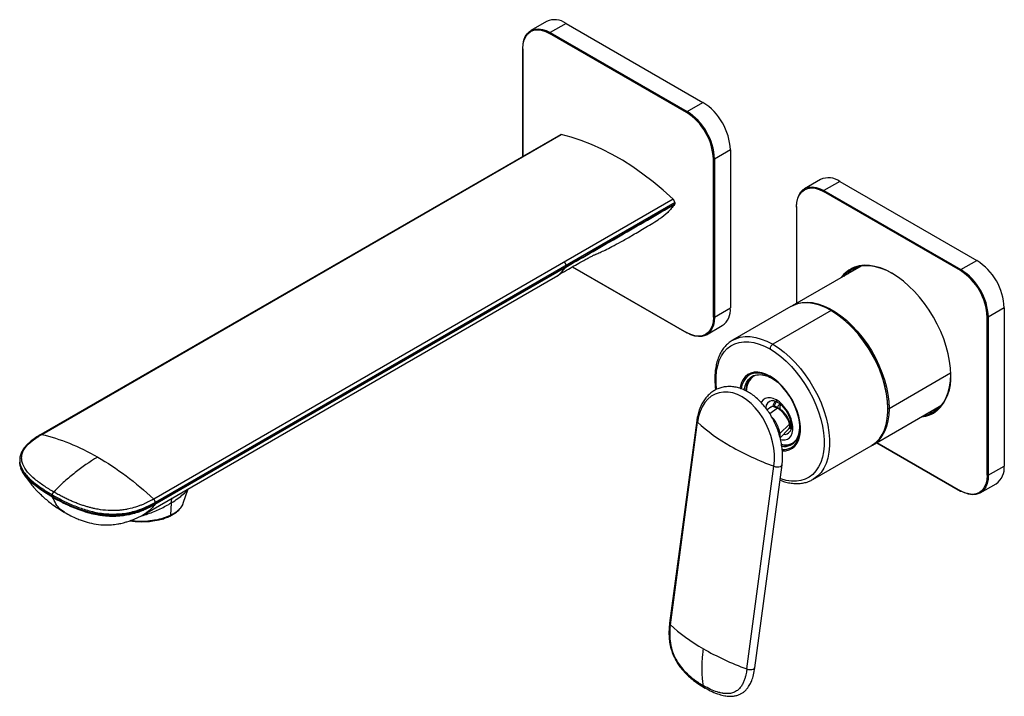
# Paper-space layout '_Isometric' of a CAD drawing. Units: millimetres. Extents: x -266 to -12, y -107 to 68.
import ezdxf

# ---------------------------------------------------------------- set-up
doc = ezdxf.new("R2010")
doc.units = ezdxf.units.MM

psp = doc.layouts.new('_Isometric')

# ---------------------------------------------------------------- linework, layer by layer
at = {"color": 7, "linetype": 'Continuous', "lineweight": 25}
for p, q in [((-130.02, 67.44), (-134.12, 65.08)), ((-125.02, 66.95), (-129.12, 64.58)), ((-125.02, 66.95), (-89.66, 46.54)), ((-93.9, 43.93), (-129.26, 64.34)), ((-129.12, 64.58), (-93.76, 44.17)), ((-136.25, 60.42), (-136.25, 32.55)), ((-136.19, 60.33), (-136.19, 32.59)), ((-93.76, 44.17), (-89.66, 46.54)), ((-126.48, 38.19), (-260.62, -39.24)), ((-260.38, -39.21), (-126.24, 38.22)), ((-82.59, 34.29), (-86.69, 31.92)), ((-82.59, 34.29), (-82.59, -6.54)), ((-86.97, -8.9), (-86.97, 31.92)), ((-86.69, 31.92), (-86.69, -8.9)), ((-59.31, 26.62), (-63.41, 24.26)), ((-54.31, 26.13), (-58.41, 23.76)), ((-54.31, 26.13), (-18.95, 5.72)), ((-23.19, 3.11), (-58.55, 23.52)), ((-58.41, 23.76), (-23.05, 3.35)), ((-97.34, 21.54), (-231.48, -55.9)), ((-96.94, 20.68), (-231.08, -56.75)), ((-96.94, 20.68), (-96.94, 20.37)), ((-65.54, 19.6), (-65.54, -5.38)), ((-65.48, 19.51), (-65.48, -5.35)), ((-23.05, 3.35), (-18.95, 5.72)), ((-231.13, -57.24), (-125.06, 3.99)), ((-231.08, -57.06), (-125.02, 4.17)), ((-125.02, 4.17), (-125.02, 4.48)), ((-123.41, 4.06), (-93.86, -13)), ((-123.35, 4.09), (-93.9, -12.91)), ((-48.81, 4.27), (-66.66, -6.03)), ((-52.07, 2.39), (-51.89, 2.7)), ((-233.87, -59.76), (-127.77, 1.49)), ((-86.69, -8.9), (-82.59, -6.54)), ((-66.94, -6.2), (-82, -14.89)), ((-56.57, -7.22), (-71.63, -15.92)), ((-56.57, -7.22), (-56.58, -7.22)), ((-11.88, -6.53), (-15.98, -8.9)), ((-11.88, -6.53), (-11.88, -47.36)), ((-16.26, -49.72), (-16.26, -8.9)), ((-15.98, -8.9), (-15.98, -49.72)), ((-88.76, -13.48), (-84.66, -11.11)), ((-72.34, -17.14), (-72.35, -17.14)), ((-71.63, -15.92), (-71.64, -15.91)), ((-76.61, -24.19), (-76.85, -24.34)), ((-72.34, -24.18), (-72.35, -24.17)), ((-72.25, -24.39), (-72.27, -24.39)), ((-72.25, -24.39), (-71.88, -24.69)), ((-71.88, -24.69), (-71.89, -24.69)), ((-41.61, -32.47), (-25.71, -23.29)), ((-25.7, -23.86), (-25.7, -23.84)), ((-70.71, -30.27), (-70.72, -30.26)), ((-72.16, -32.18), (-73.1, -32.82)), ((-70.44, -32.44), (-72.39, -33.86)), ((-45.91, -41.97), (-28.06, -31.67)), ((-30.96, -33.56), (-31.32, -33.55)), ((-91.26, -35.61), (-98.26, -87.97)), ((-98.08, -88.36), (-91.08, -36)), ((-67.3, -36.51), (-69.79, -38.92)), ((-69.74, -40.05), (-67.49, -37.78)), ((-67.08, -37.7), (-67.4, -37.74)), ((-66.95, -36.05), (-67.25, -36.03)), ((-66.85, -37.31), (-67.2, -37.39)), ((-70.01, -39.13), (-69.89, -39.03)), ((-66.61, -41.51), (-66.36, -41.35)), ((-61.26, -50.83), (-46.19, -42.14)), ((-44.79, -41.33), (-23.15, -53.82)), ((-44.73, -41.29), (-23.19, -53.73)), ((-266.06, -45.76), (-266.07, -45.88)), ((-266.07, -45.88), (-266.07, -46.24)), ((-266.07, -46.25), (-266.02, -46.58)), ((-265.82, -47.74), (-265.61, -48.19)), ((-78.32, -99.77), (-71.32, -47.41)), ((-76.26, -99.44), (-69.25, -47.08)), ((-15.98, -49.72), (-11.88, -47.36)), ((-265.22, -49.03), (-265.13, -49.18)), ((-223.87, -56.97), (-222.56, -53.23)), ((-18.05, -54.3), (-13.95, -51.93)), ((-257.6, -55.27), (-257.6, -54.83)), ((-231.08, -56.75), (-231.08, -57.06)), ((-226.93, -56.87), (-227.16, -60.06))]:
    psp.add_line(p, q, dxfattribs=at)
at = {"color": 7, "linetype": 'Continuous', "lineweight": 25, "flags": 128}
for points in [[(-136.19, 60.5), (-136.12, 61.62), (-135.9, 62.63), (-135.55, 63.52), (-135.07, 64.26), (-134.46, 64.85), (-133.75, 65.26), (-132.94, 65.49), (-132.06, 65.54), (-131.11, 65.4), (-130.12, 65.08), (-129.12, 64.58)], [(-136.19, 60.33), (-136.1, 61.54), (-135.85, 62.61), (-135.43, 63.53), (-134.87, 64.27), (-134.16, 64.82), (-133.33, 65.16), (-132.41, 65.28), (-131.4, 65.18), (-130.34, 64.86), (-129.26, 64.34)], [(-97.34, 21.54), (-99.91, 23.84), (-102.52, 26), (-105.15, 28.02), (-107.8, 29.88), (-110.46, 31.58), (-113.13, 33.12), (-115.79, 34.49), (-118.44, 35.69), (-121.07, 36.71), (-123.67, 37.56), (-126.24, 38.22)], [(-65.48, 19.68), (-65.41, 20.8), (-65.19, 21.81), (-64.84, 22.7), (-64.36, 23.44), (-63.75, 24.03), (-63.04, 24.44), (-62.23, 24.67), (-61.34, 24.72), (-60.4, 24.58), (-59.41, 24.26), (-58.41, 23.76)], [(-65.48, 19.51), (-65.39, 20.72), (-65.14, 21.79), (-64.72, 22.71), (-64.15, 23.45), (-63.45, 24), (-62.62, 24.34), (-61.69, 24.46), (-60.69, 24.36), (-59.63, 24.04), (-58.55, 23.52)], [(-40.8, 2.37), (-42.21, 3.1), (-43.67, 3.69), (-45.1, 4.1), (-46.48, 4.33), (-47.82, 4.37), (-49.08, 4.22), (-50.27, 3.89), (-51.36, 3.38), (-52.35, 2.69), (-53.22, 1.83), (-53.39, 1.62)], [(-50.37, 3.85), (-50.65, 3.54), (-51.13, 2.93)], [(-49.84, 4.03), (-50.39, 3.47), (-50.57, 3.26)], [(-25.7, -23.84), (-25.78, -22.08), (-26, -20.26), (-26.36, -18.38), (-26.86, -16.47), (-27.5, -14.55), (-28.27, -12.64), (-29.15, -10.75), (-30.15, -8.9), (-31.26, -7.11), (-32.45, -5.39), (-33.73, -3.78), (-35.08, -2.26), (-36.48, -0.88), (-37.92, 0.37), (-39.39, 1.47), (-40.88, 2.41), (-42.36, 3.19), (-43.84, 3.78), (-45.28, 4.2), (-46.68, 4.43), (-48.03, 4.47), (-49.3, 4.32), (-50.5, 3.99), (-50.51, 3.98)], [(-49.44, 3.91), (-49.26, 4.12), (-49.19, 4.2)], [(-66.8, -6.12), (-66.39, -5.89), (-65.27, -5.42), (-64.05, -5.14), (-62.75, -5.06), (-61.38, -5.17), (-59.96, -5.48), (-58.51, -5.97), (-57.03, -6.65), (-55.54, -7.51), (-54.06, -8.54), (-52.61, -9.72), (-51.19, -11.06), (-49.82, -12.52), (-48.52, -14.11), (-47.3, -15.79), (-46.18, -17.56), (-45.15, -19.39), (-44.24, -21.28), (-43.46, -23.19), (-42.8, -25.11), (-42.29, -27.01), (-41.91, -28.89), (-41.69, -30.72), (-41.61, -32.47)], [(-56.58, -7.22), (-58.06, -6.45), (-59.53, -5.86), (-60.97, -5.46), (-62.36, -5.26), (-63.7, -5.24), (-64.96, -5.42), (-66.13, -5.8), (-66.94, -6.2)], [(-46.19, -42.14), (-45.93, -41.98), (-44.96, -41.23), (-44.11, -40.31), (-43.39, -39.23), (-42.81, -37.99), (-42.36, -36.61), (-42.06, -35.1), (-41.91, -33.48), (-41.92, -31.76), (-42.07, -29.97), (-42.37, -28.11), (-42.81, -26.22), (-43.4, -24.31), (-44.12, -22.39), (-44.97, -20.49), (-45.94, -18.63), (-47.01, -16.83), (-48.19, -15.1), (-49.45, -13.46), (-50.78, -11.94), (-52.18, -10.54), (-53.62, -9.28), (-55.08, -8.17), (-56.57, -7.22)], [(-86.97, -8.9), (-87.06, -10.11), (-87.31, -11.18), (-87.73, -12.1), (-88.3, -12.84), (-89, -13.39), (-89.83, -13.73), (-90.76, -13.85), (-91.76, -13.75), (-92.82, -13.43), (-93.9, -12.91)], [(-86.69, -8.9), (-86.76, -10.02), (-86.98, -11.04), (-87.33, -11.93), (-87.81, -12.67), (-88.42, -13.25), (-89.13, -13.67), (-89.94, -13.9), (-90.82, -13.94), (-91.77, -13.81), (-92.76, -13.48), (-93.76, -12.99)], [(-81.96, -14.86), (-81.19, -14.49), (-80.02, -14.12), (-78.76, -13.94), (-77.43, -13.95), (-76.03, -14.16), (-74.59, -14.56), (-73.13, -15.14), (-71.64, -15.91)], [(-86.16, -27.55), (-86.28, -26.04), (-86.28, -24.41), (-86.14, -22.87), (-85.86, -21.43), (-85.44, -20.11), (-84.88, -18.94), (-84.19, -17.9), (-83.39, -17.03), (-82.46, -16.32), (-81.44, -15.79), (-80.32, -15.43), (-79.12, -15.26), (-77.85, -15.27), (-76.53, -15.47), (-75.16, -15.85), (-73.76, -16.41), (-72.35, -17.14)], [(-72.34, -17.14), (-70.92, -18.04), (-69.53, -19.1), (-68.16, -20.3), (-66.83, -21.63), (-65.56, -23.08), (-64.36, -24.64), (-63.24, -26.28), (-62.22, -28), (-61.3, -29.77), (-60.49, -31.58), (-59.8, -33.4), (-59.24, -35.22), (-58.82, -37.03), (-58.53, -38.79), (-58.39, -40.5), (-58.39, -42.13), (-58.53, -43.67), (-58.82, -45.11), (-59.24, -46.43), (-59.8, -47.6), (-60.48, -48.64), (-61.29, -49.51), (-62.21, -50.22), (-63.23, -50.76), (-64.35, -51.11), (-65.55, -51.28), (-66.82, -51.27), (-68.15, -51.07), (-69.52, -50.69), (-69.73, -50.62)], [(-71.63, -15.92), (-70.15, -16.86), (-68.68, -17.97), (-67.24, -19.23), (-65.85, -20.63), (-64.51, -22.16), (-63.25, -23.79), (-62.07, -25.52), (-61, -27.32), (-60.03, -29.18), (-59.18, -31.08), (-58.46, -33), (-57.87, -34.91), (-57.43, -36.81), (-57.13, -38.66), (-56.98, -40.46), (-56.98, -42.17), (-57.13, -43.79), (-57.42, -45.3), (-57.87, -46.68), (-58.45, -47.92), (-59.17, -49.01), (-60.02, -49.93), (-60.99, -50.67), (-61.3, -50.86)], [(-72.35, -24.17), (-73.42, -23.64), (-74.47, -23.29), (-75.48, -23.12), (-76.44, -23.14), (-77.31, -23.35), (-78.1, -23.75), (-78.77, -24.32), (-79.33, -25.06), (-79.76, -25.95), (-80.05, -26.98), (-80.1, -27.29)], [(-72.27, -24.39), (-73.35, -23.85), (-74.42, -23.5), (-75.44, -23.36), (-76.4, -23.41), (-77.27, -23.66), (-78.04, -24.11), (-78.69, -24.74), (-79.21, -25.54), (-79.59, -26.51), (-79.8, -27.42)], [(-79, -27.73), (-79, -27.72), (-78.78, -26.68), (-78.43, -25.78), (-77.94, -25.02), (-77.32, -24.43), (-76.6, -24.01), (-75.78, -23.77), (-74.88, -23.72), (-73.91, -23.86), (-72.91, -24.18), (-71.89, -24.69)], [(-69.16, -43.42), (-68.24, -43.4), (-67.36, -43.19), (-66.58, -42.79), (-65.9, -42.22), (-65.34, -41.48), (-64.92, -40.59), (-64.63, -39.56), (-64.48, -38.42), (-64.48, -37.18), (-64.63, -35.86), (-64.92, -34.5), (-65.35, -33.12), (-65.91, -31.74), (-66.58, -30.38), (-67.37, -29.08), (-68.25, -27.86), (-69.2, -26.74), (-70.21, -25.74), (-71.27, -24.88), (-72.34, -24.18)], [(-65.36, -41.01), (-65.3, -40.9), (-64.92, -39.94), (-64.68, -38.84), (-64.61, -37.63), (-64.69, -36.33), (-64.92, -34.96), (-65.3, -33.56), (-65.82, -32.16), (-66.48, -30.77), (-67.25, -29.44), (-68.12, -28.18), (-69.08, -27.02), (-70.1, -25.99), (-71.17, -25.11), (-72.25, -24.39)], [(-71.88, -24.69), (-70.85, -25.37), (-70.47, -25.67)], [(-32.65, -34.32), (-32.38, -34.27), (-31.19, -33.94), (-30.1, -33.42), (-29.11, -32.73), (-28.23, -31.87), (-27.48, -30.85), (-26.85, -29.68), (-26.35, -28.36), (-25.99, -26.92), (-25.78, -25.36), (-25.7, -23.7)], [(-71.32, -47.41), (-71.19, -45.9), (-71.21, -44.33), (-71.38, -42.71), (-71.69, -41.09), (-72.14, -39.47), (-72.72, -37.89), (-73.43, -36.36), (-74.24, -34.91), (-75.16, -33.56), (-76.17, -32.33), (-77.25, -31.23), (-78.39, -30.29), (-79.57, -29.51), (-80.77, -28.91), (-81.98, -28.5), (-83.18, -28.28), (-84.35, -28.26), (-85.47, -28.43), (-86.53, -28.79), (-87.51, -29.35), (-88.4, -30.08), (-89.19, -30.99), (-89.86, -32.05), (-90.4, -33.25), (-90.81, -34.57), (-91.08, -36)], [(-70.72, -30.26), (-71.5, -29.9), (-72.26, -29.71), (-72.95, -29.72), (-73.58, -29.9), (-74.1, -30.27), (-74.51, -30.8), (-74.61, -30.99)], [(-69.64, -40.53), (-69.17, -40.63), (-68.47, -40.63), (-67.84, -40.44), (-67.32, -40.07), (-66.91, -39.54), (-66.63, -38.86), (-66.48, -38.05), (-66.49, -37.15), (-66.63, -36.18), (-66.91, -35.17), (-67.33, -34.17), (-67.85, -33.2), (-68.48, -32.29), (-69.18, -31.48), (-69.93, -30.8), (-70.71, -30.27)], [(-41.61, -32.47), (-41.69, -34.14), (-41.91, -35.71), (-42.29, -37.16), (-42.8, -38.47), (-43.46, -39.63), (-44.24, -40.64), (-45.15, -41.47), (-46.05, -42.05)], [(-30.39, -33.01), (-29.62, -32.9), (-29.2, -32.81)], [(-29.82, -32.68), (-29.56, -32.64), (-28.79, -32.45)], [(-28.31, -31.96), (-28.43, -31.99), (-28.69, -32.03)], [(-67.21, -36.33), (-67.12, -36.27), (-66.93, -36.07)], [(-66.88, -37.64), (-66.94, -37.66), (-67.08, -37.7)], [(-16.26, -49.72), (-16.35, -50.93), (-16.6, -52), (-17.02, -52.92), (-17.59, -53.66), (-18.29, -54.21), (-19.12, -54.55), (-20.05, -54.67), (-21.05, -54.57), (-22.11, -54.25), (-23.19, -53.73)], [(-15.98, -49.72), (-16.05, -50.84), (-16.27, -51.86), (-16.62, -52.75), (-17.1, -53.49), (-17.71, -54.07), (-18.42, -54.49), (-19.23, -54.72), (-20.11, -54.77), (-21.06, -54.63), (-22.05, -54.31), (-23.05, -53.81)]]:
    psp.add_lwpolyline(points, dxfattribs=at)
at = {"color": 7, "linetype": 'Continuous', "lineweight": 25}
for centre, radius, start, end in [((-127.94, 62.91), 4.98, 54.0761, 114.6134), ((-128.95, 64.32), 0.307, 122.6055, 177.3945), ((-136.15, 60.41), 0.101, 114.3747, 174.3052), ((-136.15, 60.43), 0.101, 185.6948, 245.6253), ((-97.88, 33.63), 15.31, 2.4871, 57.5129), ((-93.6, 43.91), 0.307, 122.6055, 177.3945), ((-101.91, 31.3), 14.95, 2.3869, 57.6131), ((-101.98, 31.26), 15.31, 2.4873, 57.5127), ((-126.33, 37.92), 0.314, 74.531, 118.7159), ((-86.83, 32.2), 0.307, 242.6097, 297.3903), ((-57.23, 22.09), 4.98, 54.0761, 114.6134), ((-58.24, 23.5), 0.307, 122.6055, 177.3945), ((-154.4, 21.71), 0.314, 74.5309, 118.7159), ((-98.2, 20.62), 1.25, 2.926, 47.2267), ((-65.44, 19.59), 0.101, 114.3747, 174.3052), ((-65.44, 19.61), 0.101, 185.6948, 245.6253), ((-126.27, 4.41), 1.25, 2.9259, 47.2267), ((-27.17, -7.19), 15.31, 2.4871, 57.5129), ((-125.32, 4.16), 0.306, 327.4916, 2.3724), ((-47.87, -2.97), 7.44, 110.742, 144.9805), ((-46.41, -2.45), 7.53, 125.4494, 141.0803), ((-22.89, 3.09), 0.307, 122.6055, 177.3945), ((-31.2, -9.52), 14.95, 2.3869, 57.6131), ((-31.27, -9.56), 15.31, 2.4873, 57.5127), ((-87.55, -7.05), 4.98, 305.3847, 5.9275), ((-73.41, -33.89), 31.54, 2.5703, 57.4297), ((-86.83, -8.63), 0.307, 242.6097, 297.3903), ((-16.12, -8.62), 0.307, 242.6097, 297.3903), ((-93.81, -12.92), 0.0986, 173.7012, 234.9867), ((-93.82, -12.91), 0.101, 245.6929, 305.6176), ((-70.8, -17.21), 1.54, 122.6055, 177.3945), ((-73.83, -28.09), 4.81, 128.9088, 177.9791), ((-73.7, -28), 4.77, 124.7936, 180.1594), ((-72.07, -24.2), 0.267, 175.5942, 226.5489), ((-36.91, -24.83), 11.25, 312.9419, 4.9595), ((-25.67, -23.78), 0.0873, 110.7834, 249.2166), ((-71.51, -32.4), 1.95, 97.6942, 179.2138), ((-70.07, -30.34), 0.642, 173.7324, 234.6918), ((-69.66, -32.06), 1.92, 130.4491, 176.3962), ((-69.51, -32.09), 1.74, 129.3783, 176.0039), ((-69.45, -32.46), 1.03, 98.5679, 166.0444), ((-70.25, -32.64), 0.275, 67.3776, 133.6475), ((-74.11, -38.51), 7.1, 16.377, 58.8173), ((-68.06, -32.38), 1.77, 149.5045, 187.4678), ((-41.75, -32.2), 0.307, 242.6097, 297.3903), ((-72.23, -37.04), 7.58, 332.0697, 12.1278), ((-33.87, -27.23), 7.44, 275.0167, 308.3627), ((-32.68, -26.23), 7.53, 278.9132, 294.5463), ((-90.8, -35.63), 0.466, 177.0248, 232.619), ((-59.74, -1.85), 46.36, 227.4622, 240.5595), ((-68.53, -36.97), 1.32, 322.1912, 20.4145), ((-68.67, -38.59), 3.72, 260.1068, 327.3654), ((-68.6, -37.44), 1.75, 261.0062, 323.3806), ((-45.97, 21.95), 73.85, 240.3313, 249.9266), ((-68.31, -37.86), 4.02, 254.5258, 296.6329), ((-68.48, -38.05), 3.93, 257.1623, 298.5258), ((-68.82, -39.18), 3.92, 264.6457, 332.0549), ((-70.4, -45.03), 2.55, 248.9594, 287.0892), ((-69.78, -46.94), 0.546, 283.6433, 344.6456), ((-16.84, -47.87), 4.98, 305.3847, 5.9275), ((-16.12, -49.45), 0.307, 242.6097, 297.3903), ((-23.1, -53.74), 0.0986, 173.7012, 234.9867), ((-23.11, -53.73), 0.101, 245.6929, 305.6176), ((-97.8, -87.99), 0.466, 177.0149, 232.62), ((-77.4, -97.39), 2.55, 248.9594, 287.0892), ((-76.77, -99.31), 0.527, 282.4511, 345.8265)]:
    psp.add_arc(centre, radius, start, end, dxfattribs=at)
for points, knots in [([(-125.02, 4.17), (-124.72, 4.34), (-124.14, 4.67), (-122.97, 5.35), (-120.92, 6.53), (-118, 8.22), (-114.49, 10.24), (-109.81, 12.95), (-105.13, 15.65), (-101.04, 18.01), (-98.99, 19.19), (-97.82, 19.87), (-97.24, 20.2), (-96.94, 20.37)], [0, 0, 0, 0, 0.03125, 0.0625, 0.125001, 0.250002, 0.375003, 0.500003, 0.750001, 0.875, 0.9375, 0.96875, 1, 1, 1, 1]), ([(-125.06, 3.99), (-122.73, 5.34), (-120.39, 6.69), (-115.71, 9.39), (-113.37, 10.74), (-106.34, 14.8), (-101.67, 17.5), (-96.99, 20.2)], [0, 0, 0, 0, 0.25, 0.25, 0.5, 0.5, 1, 1, 1, 1]), ([(-96.99, 20.2), (-97.56, 19.48), (-98.7, 18.06), (-100.17, 16.79), (-101.09, 16.32), (-101.23, 16.25)], [0, 0, 0, 0, 0.458242, 0.916976, 1, 1, 1, 1]), ([(-127.59, 1.6), (-126.86, 2.04), (-125.45, 2.87), (-123.51, 4), (-121.84, 4.96), (-120.49, 5.71), (-119.4, 6.29), (-118.6, 6.71), (-118, 7.02), (-117.57, 7.22), (-117.18, 7.39), (-116.77, 7.57), (-116.03, 7.9), (-114.8, 8.46), (-113.02, 9.37), (-110.74, 10.59), (-107.97, 12.17), (-104.74, 14.08), (-102.42, 15.48), (-101.21, 16.21)], [0, 0, 0, 0, 0.084294, 0.162256, 0.228352, 0.282903, 0.326067, 0.364083, 0.38843, 0.424216, 0.433924, 0.449736, 0.47258, 0.520082, 0.583601, 0.6634, 0.759924, 0.873877, 1, 1, 1, 1]), ([(-127.77, 1.49), (-127.77, 1.49), (-127.21, 1.74), (-126.26, 2.53), (-125.46, 3.5), (-125.06, 3.99)], [0, 0, 0, 0, 0.000904, 0.500452, 1, 1, 1, 1]), ([(-81.95, -14.87), (-82.01, -14.91), (-82.43, -15.11), (-83.11, -15.65), (-83.98, -16.47), (-84.72, -17.45), (-85.35, -18.56), (-85.86, -19.8), (-86.24, -21.16), (-86.49, -22.62), (-86.61, -24.17), (-86.58, -25.81), (-86.51, -26.99), (-86.4, -27.63), (-86.39, -27.7)], [0, 0, 0, 0, 0.017865, 0.112493, 0.207091, 0.302155, 0.398093, 0.495052, 0.592938, 0.691514, 0.79051, 0.889699, 0.988914, 1, 1, 1, 1]), ([(-76.82, -24.34), (-76.79, -24.31), (-76.57, -24.12), (-76.07, -23.92), (-75.32, -23.76), (-74.77, -23.73), (-74.46, -23.79), (-74.46, -23.79)], [0, 0, 0, 0, 0.0525427, 0.3661462, 0.6819467, 0.9919804, 1, 1, 1, 1]), ([(-74.46, -23.79), (-74.18, -23.83), (-73.61, -23.92), (-72.73, -24.24), (-72.14, -24.56), (-71.86, -24.71)], [0, 0, 0, 0, 0.3414981, 0.688012, 1, 1, 1, 1]), ([(-69.25, -47.08), (-69.22, -46.81), (-69.13, -46.05), (-69.09, -44.75), (-69.17, -43.17), (-69.39, -41.56), (-69.73, -39.96), (-70.21, -38.37), (-70.8, -36.82), (-71.51, -35.33), (-72.33, -33.9), (-73.24, -32.57), (-74.24, -31.33), (-75.32, -30.22), (-76.46, -29.25), (-77.66, -28.42), (-78.89, -27.75), (-80.15, -27.26), (-81.41, -26.94), (-82.66, -26.81), (-83.87, -26.87), (-85.04, -27.11), (-86.13, -27.52), (-87.15, -28.1), (-88.08, -28.83), (-88.91, -29.72), (-89.64, -30.74), (-90.25, -31.89), (-90.74, -33.16), (-91.08, -34.41), (-91.21, -35.25), (-91.26, -35.61)], [0, 0, 0, 0, 0.019241, 0.055078, 0.090903, 0.12671, 0.162496, 0.198268, 0.234037, 0.269818, 0.305623, 0.341467, 0.377362, 0.413318, 0.449333, 0.485384, 0.521407, 0.55731, 0.592973, 0.628268, 0.663112, 0.697514, 0.731586, 0.765519, 0.799465, 0.833627, 0.868143, 0.903061, 0.938345, 0.973902, 1, 1, 1, 1]), ([(-71.78, -30.47), (-71.68, -30.47), (-71.45, -30.46), (-70.98, -30.58), (-70.61, -30.78), (-70.44, -30.87)], [0, 0, 0, 0, 0.318578, 0.680987, 1, 1, 1, 1]), ([(-70.12, -32.39), (-70.22, -32.34), (-70.53, -32.16), (-71.02, -32), (-71.53, -31.95), (-71.92, -32.02), (-72.08, -32.15), (-72.14, -32.19)], [0, 0, 0, 0, 0.1447701, 0.4280445, 0.6781827, 0.9024518, 1, 1, 1, 1]), ([(-70.44, -32.44), (-70.76, -32.29), (-71.4, -31.99), (-71.99, -31.98), (-72.12, -32.18), (-72.14, -32.2)], [0, 0, 0, 0, 0.473201, 0.946402, 1, 1, 1, 1]), ([(-70.44, -30.87), (-70.34, -30.93), (-70.05, -31.11), (-69.53, -31.51), (-68.94, -32.11), (-68.37, -32.82), (-67.87, -33.6), (-67.45, -34.44), (-67.13, -35.28), (-66.93, -36.1), (-66.84, -36.85), (-66.85, -37.51), (-66.96, -38.03), (-67.09, -38.34), (-67.17, -38.44), (-67.19, -38.46)], [0, 0, 0, 0, 0.043185, 0.126437, 0.210632, 0.295726, 0.381416, 0.46732, 0.552966, 0.637901, 0.721771, 0.804369, 0.885939, 0.967599, 1, 1, 1, 1]), ([(-67.19, -36.25), (-67.21, -36.14), (-67.29, -35.82), (-67.52, -35.25), (-67.91, -34.57), (-68.38, -33.92), (-68.93, -33.31), (-69.52, -32.78), (-69.93, -32.51), (-70.14, -32.38)], [0, 0, 0, 0, 0.081001, 0.235749, 0.388365, 0.539445, 0.690057, 0.841094, 1, 1, 1, 1]), ([(-69.79, -38.92), (-69.83, -38.72), (-69.91, -38.31), (-70.19, -37.39), (-70.71, -36.19), (-71.37, -35.19), (-71.81, -34.79), (-71.9, -34.7)], [0, 0, 0, 0, 0.15515, 0.309944, 0.616804, 0.922102, 1, 1, 1, 1]), ([(-69.89, -39.03), (-69.97, -38.78), (-70.07, -38.47), (-70.3, -38.13), (-70.35, -38.06)], [0, 0, 0, 0, 0.781219, 1, 1, 1, 1]), ([(-67.47, -37.74), (-67.38, -37.63), (-67.21, -37.4), (-67.12, -36.95), (-67.13, -36.55), (-67.18, -36.29), (-67.19, -36.22)], [0, 0, 0, 0, 0.268584, 0.561031, 0.882666, 1, 1, 1, 1]), ([(-67.3, -36.51), (-67.27, -36.47), (-67.2, -36.39), (-67.17, -36.29), (-67.2, -36.24), (-67.2, -36.23)], [0, 0, 0, 0, 0.443649, 0.887299, 1, 1, 1, 1]), ([(-260.47, -39.16), (-260.86, -39.39), (-261.59, -39.81), (-262.72, -40.56), (-263.64, -41.3), (-264.35, -42), (-264.9, -42.64), (-265.4, -43.37), (-265.83, -44.31), (-266.07, -45.13), (-266.04, -45.63), (-266.04, -45.75)], [0, 0, 0, 0, 0.135187, 0.25374, 0.405155, 0.504423, 0.582388, 0.686903, 0.810773, 0.95406, 1, 1, 1, 1]), ([(-257.29, -54.07), (-258.17, -53.56), (-259.03, -53.03), (-260.65, -51.94), (-261.43, -51.37), (-262.84, -50.18), (-263.48, -49.56), (-264.56, -48.27), (-264.99, -47.59), (-265.39, -46.54), (-265.49, -46.19), (-265.58, -45.47), (-265.58, -45.11), (-265.43, -44.05), (-265.13, -43.34), (-264.2, -42.02), (-263.57, -41.39), (-262.46, -40.53), (-262.06, -40.25), (-261.53, -39.92), (-261.43, -39.86), (-261.22, -39.73), (-261.11, -39.66), (-260.91, -39.54), (-260.81, -39.47), (-260.6, -39.35), (-260.5, -39.28), (-260.38, -39.21)], [0, 0, 0, 0, 0.125, 0.125, 0.25, 0.25, 0.375, 0.375, 0.5, 0.5, 0.5625, 0.5625, 0.625, 0.625, 0.75, 0.75, 0.875, 0.875, 0.9375, 0.9375, 0.953125, 0.953125, 0.96875, 0.96875, 0.984375, 0.984375, 1, 1, 1, 1]), ([(-260.6, -39.25), (-260.58, -39.23), (-260.52, -39.19), (-260.44, -39.21), (-260.38, -39.21)], [0, 0, 0, 0, 0.315351, 1, 1, 1, 1]), ([(-260.38, -39.21), (-258.04, -39.74), (-255.65, -40.5), (-250.82, -42.45), (-248.38, -43.66), (-245.93, -45.07)], [0, 0, 0, 0, 0.5, 0.5, 1, 1, 1, 1]), ([(-69.84, -39.68), (-69.83, -39.65), (-69.79, -39.46), (-69.85, -39.23), (-69.89, -39.03)], [0, 0, 0, 0, 0.155294, 1, 1, 1, 1]), ([(-69.77, -39.9), (-69.77, -39.89), (-69.7, -39.81), (-69.72, -39.46), (-69.76, -39.1), (-69.79, -38.92)], [0, 0, 0, 0, 0.0731225, 0.5356019, 1, 1, 1, 1]), ([(-65.48, -40.4), (-65.62, -40.61), (-65.89, -40.99), (-66.23, -41.24), (-66.39, -41.36)], [0, 0, 0, 0, 0.5317102, 1, 1, 1, 1]), ([(-245.93, -45.07), (-248.09, -46.31), (-249.93, -47.63), (-252.22, -49.43), (-252.68, -49.8), (-253.6, -50.55), (-254.06, -50.93), (-255.46, -52.14), (-256.39, -53.02), (-257.29, -54.07)], [0, 0, 0, 0, 0.5, 0.5, 0.625, 0.625, 0.75, 0.75, 1, 1, 1, 1]), ([(-245.93, -45.07), (-243.49, -46.48), (-241.04, -48.1), (-236.21, -51.72), (-233.82, -53.72), (-231.48, -55.9)], [0, 0, 0, 0, 0.5, 0.5, 1, 1, 1, 1]), ([(-266.07, -45.88), (-266.07, -45.93), (-266.09, -46.38), (-265.88, -47.32), (-265.28, -48.56), (-264.37, -49.75), (-263.33, -50.82), (-261.88, -52.05), (-259.99, -53.4), (-258.4, -54.35), (-257.6, -54.83)], [0, 0, 0, 0, 0.014427, 0.130635, 0.27038, 0.38472, 0.502269, 0.623071, 0.809464, 1, 1, 1, 1]), ([(-265.78, -47.66), (-265.89, -47.39), (-266.07, -46.95), (-266.03, -46.51), (-266.01, -46.34)], [0, 0, 0, 0, 0.622305, 1, 1, 1, 1]), ([(-265.93, -47.17), (-265.92, -47.33), (-265.92, -47.52), (-265.83, -47.71), (-265.82, -47.74)], [0, 0, 0, 0, 0.845866, 1, 1, 1, 1]), ([(-257.6, -55.27), (-257.61, -55.26), (-257.63, -55.25), (-257.67, -55.22), (-257.73, -55.19), (-257.83, -55.13), (-258.01, -55.03), (-258.33, -54.83), (-258.9, -54.49), (-259.9, -53.86), (-261.6, -52.7), (-263.36, -51.27), (-264.77, -49.68), (-265.54, -48.56), (-265.72, -47.87), (-265.78, -47.66)], [0, 0, 0, 0, 0.003296, 0.005885, 0.010509, 0.018767, 0.033514, 0.059849, 0.106884, 0.190898, 0.341003, 0.609301, 0.769425, 0.929884, 1, 1, 1, 1]), ([(-257.58, -55.39), (-258.36, -54.92), (-259.83, -54.05), (-261.69, -52.73), (-263.14, -51.53), (-264.24, -50.42), (-265.03, -49.4), (-265.52, -48.56), (-265.69, -48.06), (-265.76, -47.87)], [0, 0, 0, 0, 0.216471, 0.403539, 0.565405, 0.705924, 0.828567, 0.936371, 1, 1, 1, 1]), ([(-265.54, -48.36), (-265.47, -48.56), (-265.36, -48.86), (-265.15, -49.14), (-265.08, -49.23)], [0, 0, 0, 0, 0.659167, 1, 1, 1, 1]), ([(-264.95, -49.45), (-264.7, -49.86), (-264.14, -50.76), (-263.22, -51.96), (-262.36, -52.98), (-261.7, -53.69), (-261.16, -54.24), (-260.54, -54.85), (-259.69, -55.63), (-258.64, -56.51), (-257.4, -57.45), (-256.03, -58.4), (-255, -59), (-254.47, -59.32)], [0, 0, 0, 0, 0.097593, 0.217852, 0.308555, 0.367712, 0.415, 0.465115, 0.545961, 0.651865, 0.749801, 0.870863, 1, 1, 1, 1]), ([(-226.93, -56.87), (-226.34, -56.5), (-225.17, -55.76), (-223.83, -54.64), (-222.99, -53.84), (-222.78, -53.4), (-222.75, -53.34)], [0, 0, 0, 0, 0.316966, 0.632835, 0.94408, 1, 1, 1, 1]), ([(-69.78, -50.99), (-69.37, -51.14), (-68.5, -51.46), (-67.19, -51.76), (-65.84, -51.91), (-64.54, -51.88), (-63.31, -51.68), (-62.23, -51.34), (-61.6, -51), (-61.31, -50.85)], [0, 0, 0, 0, 0.131079, 0.283391, 0.435029, 0.585513, 0.734425, 0.881619, 1, 1, 1, 1]), ([(-257.6, -54.83), (-257.6, -54.71), (-257.57, -54.57), (-257.46, -54.29), (-257.37, -54.17), (-257.29, -54.07)], [0, 0, 0, 0, 0.5, 0.5, 1, 1, 1, 1]), ([(-257.6, -54.83), (-256.71, -55.34), (-255.79, -55.84), (-253.88, -56.79), (-252.88, -57.25), (-250.8, -58.09), (-249.71, -58.47), (-247.41, -59.12), (-246.2, -59.39), (-244.32, -59.64), (-243.68, -59.7), (-242.39, -59.77), (-241.74, -59.77), (-239.8, -59.69), (-238.53, -59.52), (-236.13, -58.97), (-235.01, -58.59), (-233.46, -57.95), (-232.96, -57.72), (-232.24, -57.37), (-232, -57.26), (-231.65, -57.07), (-231.54, -57.01), (-231.31, -56.88), (-231.19, -56.82), (-231.08, -56.75)], [0, 0, 0, 0, 0.125, 0.125, 0.25, 0.25, 0.375, 0.375, 0.5, 0.5, 0.5625, 0.5625, 0.625, 0.625, 0.75, 0.75, 0.875, 0.875, 0.9375, 0.9375, 0.96875, 0.96875, 0.984375, 0.984375, 1, 1, 1, 1]), ([(-231.08, -57.06), (-231.11, -57.08), (-231.14, -57.09), (-231.19, -57.12), (-231.22, -57.13), (-231.31, -57.18), (-231.36, -57.21), (-231.54, -57.3), (-231.65, -57.37), (-232, -57.55), (-232.24, -57.68), (-232.96, -58.04), (-233.46, -58.27), (-235.02, -58.92), (-236.13, -59.29), (-238.52, -59.85), (-239.78, -60.03), (-241.7, -60.13), (-242.35, -60.13), (-243.63, -60.08), (-244.27, -60.02), (-246.14, -59.79), (-247.35, -59.53), (-249.65, -58.9), (-250.75, -58.53), (-252.85, -57.69), (-253.85, -57.24), (-255.77, -56.29), (-256.7, -55.78), (-257.6, -55.27)], [0, 0, 0, 0, 0.003906, 0.003906, 0.007812, 0.007812, 0.015625, 0.015625, 0.03125, 0.03125, 0.0625, 0.0625, 0.125, 0.125, 0.25, 0.25, 0.375, 0.375, 0.4375, 0.4375, 0.5, 0.5, 0.625, 0.625, 0.75, 0.75, 0.875, 0.875, 1, 1, 1, 1]), ([(-257.58, -55.39), (-257.42, -55.48), (-257.07, -55.68), (-256.53, -55.98), (-255.92, -56.31), (-255.26, -56.66), (-254.53, -57.02), (-253.73, -57.4), (-252.85, -57.8), (-251.95, -58.17), (-251.01, -58.54), (-250.22, -58.82), (-249.48, -59.06), (-248.87, -59.25), (-248.15, -59.45), (-247.38, -59.65), (-246.56, -59.82), (-245.77, -59.97), (-245.05, -60.08), (-244.28, -60.17), (-243.02, -60.28), (-241.32, -60.31), (-239.4, -60.14), (-237.86, -59.88), (-236.69, -59.59), (-235.87, -59.35), (-235.36, -59.18), (-234.99, -59.05), (-234.64, -58.92), (-234.17, -58.73), (-233.57, -58.48), (-233, -58.22), (-232.5, -57.97), (-232.17, -57.8), (-231.92, -57.67), (-231.74, -57.57), (-231.58, -57.49), (-231.41, -57.39), (-231.26, -57.31), (-231.16, -57.25), (-231.13, -57.24)], [0, 0, 0, 0, 0.022541, 0.047336, 0.074386, 0.103695, 0.135263, 0.169093, 0.20519, 0.244633, 0.278127, 0.315678, 0.335989, 0.361686, 0.382989, 0.41411, 0.444617, 0.468931, 0.495165, 0.517315, 0.545708, 0.62012, 0.683522, 0.735886, 0.777214, 0.807515, 0.826806, 0.835098, 0.849922, 0.867313, 0.891726, 0.922032, 0.938861, 0.956712, 0.964915, 0.972768, 0.979893, 0.986452, 0.996076, 1, 1, 1, 1]), ([(-254.44, -59.29), (-254.82, -59.06), (-255.69, -58.53), (-256.77, -57.22), (-257.31, -56), (-257.58, -55.39)], [0, 0, 0, 0, 0.273385, 0.636997, 1, 1, 1, 1]), ([(-231.48, -55.9), (-231.5, -55.91), (-231.55, -55.94), (-231.63, -55.99), (-231.74, -56.05), (-231.87, -56.12), (-232.09, -56.22), (-232.38, -56.36), (-232.82, -56.59), (-233.29, -56.83), (-233.73, -57.04), (-234.21, -57.26), (-234.83, -57.52), (-235.98, -57.94), (-237.14, -58.27), (-238.2, -58.49), (-238.84, -58.61), (-239.55, -58.72), (-240.5, -58.82), (-241.76, -58.88), (-243.59, -58.84), (-245.26, -58.65), (-246.61, -58.39), (-247.4, -58.21), (-248.25, -58), (-249.13, -57.74), (-250.06, -57.44), (-251.01, -57.09), (-252, -56.7), (-253.02, -56.27), (-254.06, -55.78), (-255.12, -55.25), (-256.21, -54.68), (-256.92, -54.27), (-257.29, -54.07)], [0, 0, 0, 0, 0.0027438, 0.0066481, 0.01168, 0.0178283, 0.0251378, 0.0401422, 0.0572834, 0.0848416, 0.1038857, 0.1144672, 0.1461314, 0.1811243, 0.2504615, 0.2765136, 0.2936752, 0.318289, 0.3503476, 0.3898529, 0.4457483, 0.5332892, 0.5595245, 0.5880623, 0.6189028, 0.652046, 0.6874912, 0.7252377, 0.7652847, 0.8076313, 0.8522768, 0.8992204, 0.9484617, 1, 1, 1, 1]), ([(-231.08, -56.75), (-231.08, -56.69), (-231.09, -56.62), (-231.13, -56.46), (-231.16, -56.38), (-231.23, -56.22), (-231.28, -56.15), (-231.37, -56.01), (-231.43, -55.95), (-231.48, -55.9)], [0, 0, 0, 0, 0.25, 0.25, 0.5, 0.5, 0.75, 0.75, 1, 1, 1, 1]), ([(-226.93, -56.87), (-226.92, -56.55), (-226.9, -56.08), (-226.74, -55.73), (-226.69, -55.61)], [0, 0, 0, 0, 0.672861, 1, 1, 1, 1]), ([(-234.74, -60.23), (-234.7, -60.22), (-234.09, -60.09), (-232.94, -59.71), (-231.32, -59.11), (-229.76, -58.41), (-228.28, -57.66), (-227.38, -57.13), (-226.93, -56.87)], [0, 0, 0, 0, 0.015816, 0.204413, 0.396908, 0.594119, 0.795556, 1, 1, 1, 1]), ([(-231.13, -57.24), (-231.43, -57.63), (-232.04, -58.41), (-232.92, -59.14), (-233.54, -59.57), (-233.78, -59.7), (-233.85, -59.74)], [0, 0, 0, 0, 0.387134, 0.774269, 0.929178, 1, 1, 1, 1]), ([(-227.3, -60.3), (-226.7, -59.97), (-225.56, -59.35), (-224.5, -58.22), (-223.97, -57.42), (-223.88, -56.99), (-223.88, -56.96)], [0, 0, 0, 0, 0.366007, 0.691297, 0.975488, 1, 1, 1, 1]), ([(-227.16, -60.06), (-227.01, -59.98), (-226.71, -59.83), (-226.28, -59.59), (-225.88, -59.33), (-225.51, -59.07), (-225.16, -58.79), (-224.85, -58.5), (-224.61, -58.23), (-224.41, -57.98), (-224.23, -57.73), (-224.05, -57.42), (-223.93, -57.16), (-223.88, -57), (-223.87, -56.97)], [0, 0, 0, 0, 0.090343, 0.181204, 0.272543, 0.364317, 0.456484, 0.549005, 0.64185, 0.706721, 0.774866, 0.864799, 0.976377, 1, 1, 1, 1]), ([(-254.46, -59.32), (-253.94, -59.62), (-252.93, -60.19), (-251.49, -60.85), (-250.26, -61.35), (-248.8, -61.85), (-246.92, -62.33), (-244.63, -62.61), (-242.55, -62.57), (-241.2, -62.4), (-240.39, -62.26), (-239.89, -62.15), (-239.2, -61.98), (-237.92, -61.62), (-236.48, -61.07), (-234.93, -60.35), (-234.17, -59.92), (-233.77, -59.7)], [0, 0, 0, 0, 0.085993, 0.162999, 0.223468, 0.272349, 0.378451, 0.491981, 0.588993, 0.661389, 0.675837, 0.698325, 0.73048, 0.771616, 0.87607, 0.936294, 1, 1, 1, 1]), ([(-237.67, -61.48), (-237.65, -61.48), (-236.77, -61.68), (-235.32, -61.73), (-233.35, -61.73), (-231.52, -61.56), (-229.82, -61.22), (-228.37, -60.77), (-227.66, -60.46), (-227.3, -60.3)], [0, 0, 0, 0, 0.006837, 0.246548, 0.371284, 0.536373, 0.745763, 0.867297, 1, 1, 1, 1]), ([(-237.52, -61.42), (-237.39, -61.43), (-237.06, -61.48), (-236.54, -61.53), (-235.93, -61.57), (-234.96, -61.61), (-233.75, -61.6), (-232.47, -61.49), (-231.69, -61.38), (-231.28, -61.31), (-231.11, -61.28), (-230.3, -61.13), (-228.88, -60.79), (-227.73, -60.3), (-227.16, -60.06)], [0, 0, 0, 0, 0.034465, 0.087551, 0.141221, 0.195488, 0.34506, 0.461072, 0.54309, 0.562816, 0.578716, 0.590784, 0.796299, 1, 1, 1, 1]), ([(-227.16, -60.06), (-227.17, -60.11), (-227.18, -60.18), (-227.24, -60.26), (-227.27, -60.29), (-227.29, -60.3), (-227.3, -60.3)], [0, 0, 0, 0, 0.462416, 0.711342, 0.965551, 1, 1, 1, 1]), ([(-98.26, -87.97), (-98.33, -88.54), (-98.44, -89.59), (-98.44, -91.13), (-98.33, -92.46), (-98.09, -93.92), (-97.63, -95.51), (-96.97, -97.01), (-96.28, -98.21), (-95.54, -99.29), (-94.66, -100.35), (-93.6, -101.43), (-92.37, -102.5), (-90.86, -103.63), (-89.74, -104.31), (-89.14, -104.68)], [0, 0, 0, 0, 0.087656, 0.161616, 0.224489, 0.278374, 0.368549, 0.450793, 0.503554, 0.560657, 0.634462, 0.70311, 0.78531, 0.883401, 1, 1, 1, 1]), ([(-98.14, -88.85), (-98.15, -88.96), (-98.19, -89.28), (-98.23, -89.95), (-98.25, -90.78), (-98.22, -91.73), (-98.13, -92.71), (-97.89, -94.1), (-97.43, -95.67), (-96.66, -97.3), (-95.73, -98.77), (-94.76, -99.96), (-93.95, -100.78), (-93.5, -101.2), (-93.23, -101.45), (-93.08, -101.57), (-93, -101.64)], [0, 0, 0, 0, 0.023653, 0.073275, 0.145728, 0.202536, 0.274328, 0.350117, 0.488913, 0.595894, 0.707008, 0.840465, 0.916823, 0.957516, 0.975029, 1, 1, 1, 1]), ([(-92.99, -101.65), (-92.94, -101.7), (-92.81, -101.8), (-92.55, -102.02), (-92.21, -102.29), (-91.8, -102.6), (-91.32, -102.94), (-90.78, -103.32), (-90.17, -103.71), (-89.75, -103.96), (-89.54, -104.08)], [0, 0, 0, 0, 0.043877, 0.1148, 0.232425, 0.346025, 0.476383, 0.645591, 0.820114, 1, 1, 1, 1]), ([(-89.38, -104.54), (-88.68, -104.92), (-87.4, -105.61), (-85.61, -106.31), (-84.13, -106.69), (-82.88, -106.84), (-81.82, -106.8), (-80.9, -106.62), (-80.11, -106.32), (-79.44, -105.95), (-78.81, -105.46), (-78.15, -104.77), (-77.54, -103.85), (-76.99, -102.65), (-76.54, -101.21), (-76.36, -100.07), (-76.26, -99.44)], [0, 0, 0, 0, 0.128655, 0.234231, 0.320555, 0.391839, 0.45392, 0.508515, 0.556871, 0.600276, 0.642656, 0.693015, 0.76541, 0.828094, 0.905071, 1, 1, 1, 1]), ([(-78.32, -99.77), (-78.34, -99.88), (-78.37, -100.16), (-78.46, -100.66), (-78.59, -101.32), (-78.79, -102.09), (-79.08, -102.94), (-79.49, -103.8), (-80.03, -104.62), (-80.77, -105.36), (-81.73, -105.9), (-82.7, -106.12), (-83.57, -106.15), (-84.12, -106.11), (-84.64, -106.03), (-85.07, -105.95), (-85.55, -105.83), (-85.85, -105.74), (-85.97, -105.7)], [0, 0, 0, 0, 0.023734, 0.061524, 0.112021, 0.173525, 0.24421, 0.322464, 0.407419, 0.499636, 0.6072, 0.718949, 0.78214, 0.84988, 0.870767, 0.9223, 0.966433, 1, 1, 1, 1]), ([(-89.24, -104.59), (-89.31, -104.55), (-89.42, -104.48), (-89.51, -104.29), (-89.53, -104.15), (-89.54, -104.08)], [0, 0, 0, 0, 0.412617, 0.708998, 1, 1, 1, 1])]:
    psp.add_open_spline(points, degree=3, knots=knots, dxfattribs=at)
for points in [[(-96.99, 20.2), (-96.96, 20.24), (-96.94, 20.3), (-96.94, 20.37)], [(-69.89, -39.03), (-69.86, -38.99), (-69.82, -38.96), (-69.79, -38.92)], [(-257.6, -55.27), (-257.6, -55.31), (-257.59, -55.35), (-257.58, -55.39)], [(-231.08, -57.06), (-231.08, -57.13), (-231.1, -57.2), (-231.13, -57.24)], [(-98.14, -88.85), (-98.12, -88.69), (-98.1, -88.53), (-98.08, -88.36)], [(-98.08, -88.36), (-95.75, -90.56), (-92.86, -92.65), (-89.53, -94.58)], [(-89.54, -104.08), (-89.93, -101.56), (-89.98, -98.78), (-89.68, -95.84)], [(-89.68, -95.84), (-89.63, -95.42), (-89.58, -95), (-89.53, -94.58)], [(-89.53, -94.58), (-86.19, -96.5), (-82.41, -98.25), (-78.32, -99.77)], [(-93, -101.64), (-93, -101.65), (-92.99, -101.65), (-92.99, -101.65)], [(-85.99, -105.7), (-87.06, -105.35), (-88.25, -104.81), (-89.54, -104.08)], [(-85.97, -105.7), (-85.98, -105.7), (-85.98, -105.7), (-85.99, -105.7)]]:
    psp.add_open_spline(points, degree=3, dxfattribs=at)

doc.saveas('drawing.dxf')
